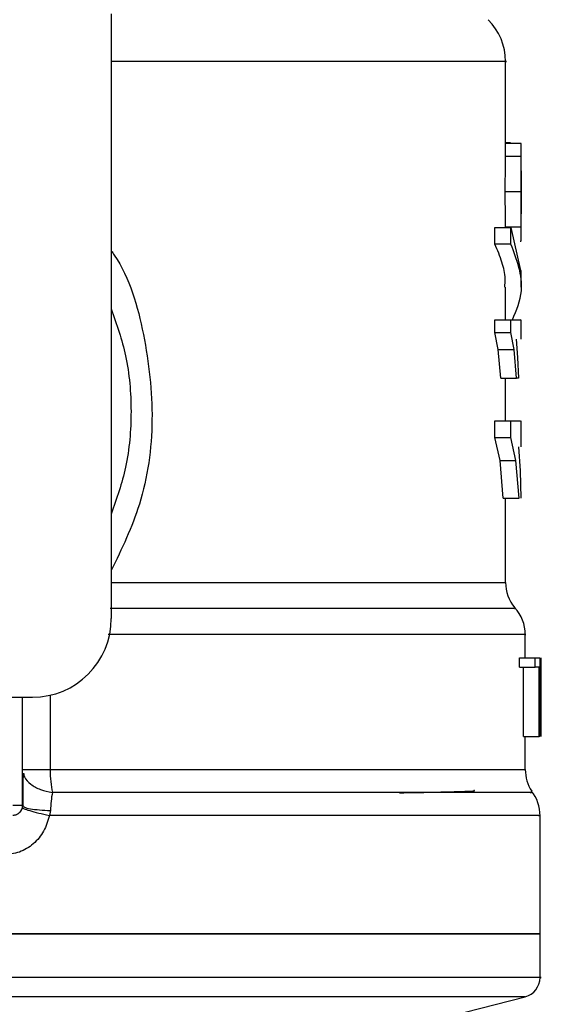
# Model space of a CAD drawing. Units: inches. Extents: x 0.4 to 10.6, y 0.4 to 8.1.
# Drawn here: x 7.5 to 7.6, y 3.5 to 3.6 of the extents above; entities that cross this region are included whole.
import ezdxf

# ---------------------------------------------------------------- set-up
doc = ezdxf.new("R2010")
doc.units = ezdxf.units.IN
doc.header["$MEASUREMENT"] = 0

msp = doc.modelspace()

# ---------------------------------------------------------------- linework, layer by layer
at = {"color": 7, "linetype": 'Continuous', "lineweight": 25}
for p, q in [((7.542184617468166, 3.594522887752257), (7.542184617467457, 3.546221198184935)), ((7.573680680459584, 3.583549692055189), (7.573680680459584, 3.59072295149443)), ((7.574087944776591, 3.584220521227454), (7.573680680459584, 3.584220521227454)), ((7.573680680459584, 3.584203591872178), (7.574903165752812, 3.584203591872178)), ((7.574087944776591, 3.584203591872178), (7.574087944776591, 3.584220521227454)), ((7.573678793234239, 3.583162417247297), (7.57368034792343, 3.583549692055189)), ((7.573678793234229, 3.583162417247522), (7.574938679772339, 3.583162417247522)), ((7.574940522979268, 3.581276774191025), (7.574940522979268, 3.583549693324187)), ((7.57366111630667, 3.580335161878005), (7.574921415296591, 3.580335161878005)), ((7.574940522979268, 3.577040732892796), (7.574940522979268, 3.579290327822224)), ((7.572827620609749, 3.576126709996068), (7.572827620609749, 3.577467406402368)), ((7.572827620609819, 3.577467406402249), (7.574107674989505, 3.577467406402249)), ((7.573678156457537, 3.577514545032095), (7.574938057848875, 3.577514545032095)), ((7.574107674989505, 3.577467406402249), (7.574878609501734, 3.57402647994046)), ((7.574107674990607, 3.576126709996068), (7.574107674990607, 3.577467406402368)), ((7.574107674990607, 3.576126709995958), (7.572827620609819, 3.576126709995971)), ((7.574940522979268, 3.572685783534184), (7.574940522979268, 3.57402647994046)), ((7.573680680459584, 3.570070615013942), (7.573680680459584, 3.572687942351859)), ((7.572818207194167, 3.569073741128305), (7.572818207194167, 3.570070615013942)), ((7.572818207194229, 3.570070615015344), (7.574098488184149, 3.570070615015344)), ((7.574098488184149, 3.569073741128305), (7.574098488184149, 3.570070615013942)), ((7.574940522979268, 3.568523741756084), (7.574940522979268, 3.570072589808026)), ((7.573098518711043, 3.567698968969533), (7.572818207194167, 3.569073741128305)), ((7.572818207194229, 3.569073741128305), (7.574098488184149, 3.569073741128305)), ((7.574372085519083, 3.567698968969533), (7.574098488184123, 3.569073741128305)), ((7.574522457884279, 3.568523741756084), (7.574645414810228, 3.567056088506541)), ((7.573298592708642, 3.565429994864903), (7.573098518711043, 3.567698968969533)), ((7.57309851871108, 3.567698968970023), (7.574372085519111, 3.56769896897003)), ((7.574567409632134, 3.565429994864903), (7.574372085519083, 3.567698968969533)), ((7.574645414810228, 3.567056088506541), (7.574723013931695, 3.565429994864903)), ((7.573298592708717, 3.56542999486516), (7.574567409632182, 3.56542999486516)), ((7.573680680459584, 3.562007901408957), (7.573680680459584, 3.56542999486632)), ((7.574723013931695, 3.565429994864903), (7.574567409632134, 3.565429994864903)), ((7.572812296921634, 3.560667277634084), (7.572812296921634, 3.562007901408957)), ((7.57281229692163, 3.562007901409191), (7.574092720230764, 3.562007901409191)), ((7.574092720230764, 3.560667277634084), (7.574092720230764, 3.562007901408957)), ((7.574092720230797, 3.562007901408957), (7.574873473726904, 3.562007901408957)), ((7.574940522979268, 3.559941106549816), (7.574940522979268, 3.562010657539783)), ((7.573243409994432, 3.558827404392463), (7.572812296921634, 3.560667277634084)), ((7.57281229692163, 3.560667277634084), (7.574092720230764, 3.560667277634084)), ((7.574513533490738, 3.558827404392463), (7.574092720230797, 3.560667277634084)), ((7.574709165064891, 3.559941106549816), (7.574840864406553, 3.558025488763989)), ((7.573497413086136, 3.555821481706998), (7.573243409994432, 3.558827404392463)), ((7.573243409994387, 3.558827404392924), (7.574513533490765, 3.558827404392931)), ((7.574761544444634, 3.555821481707013), (7.574513533490738, 3.558827404392463)), ((7.574840864406553, 3.558025488763989), (7.574904817883543, 3.555821481706998)), ((7.573497413086197, 3.555821481707055), (7.574761544444623, 3.555821481707067)), ((7.573680680459584, 3.549100610740336), (7.573680680459584, 3.555821481707234)), ((7.575255483609189, 3.543071591885621), (7.575255483609189, 3.544938848362962)), ((7.574788666671193, 3.542328233215171), (7.574788666671193, 3.543071591885564)), ((7.574788666671236, 3.543071591885722), (7.576059177171394, 3.543071591885722)), ((7.576059177171394, 3.542328233215171), (7.576059177171394, 3.543071591885564)), ((7.576059177171422, 3.543071591885564), (7.576424818028117, 3.543071591885564)), ((7.576424818028087, 3.543071591885564), (7.576424818028087, 3.536772379287139)), ((7.576486031069347, 3.536772379287139), (7.576486031069347, 3.543071591885564)), ((7.576507218112541, 3.543071591885564), (7.576495176611902, 3.541651548081655)), ((7.574788666671193, 3.542328233215171), (7.576059177171394, 3.542328233215171)), ((7.575107705360219, 3.536772379287139), (7.575107705360219, 3.542328233215171)), ((7.576370905787056, 3.542328233215171), (7.576059177171422, 3.542328233215171)), ((7.576370905786986, 3.536772379287139), (7.576370905786986, 3.542328233215171)), ((7.576506235893914, 3.54171807759706), (7.576506235893914, 3.536772379287139)), ((7.576515326128875, 3.540215749546771), (7.576515326128875, 3.541651548081655)), ((7.527932648962339, 3.539921985586509), (7.535885404869032, 3.539921985586509)), ((7.535098003294229, 3.531260566086825), (7.535098003294229, 3.539921985586509)), ((7.575107705360219, 3.536772379287139), (7.576370905786986, 3.536772379287139)), ((7.575255483609189, 3.534139981058793), (7.575255483609189, 3.536772379287297)), ((7.576424818028117, 3.536772379287139), (7.576370905787056, 3.536772379287139)), ((7.535098055794751, 3.531260567389799), (7.535159525135926, 3.531209111560658)), ((7.537324131384474, 3.530864176420057), (7.537241208271074, 3.530467784580997)), ((7.576436585971394, 3.521020451399894), (7.576436585971394, 3.530470844543533)), ((7.576436585971394, 3.521024347791234), (7.520924774947773, 3.521024347791234)), ((7.576436585971394, 3.51751777232443), (7.576436585971394, 3.521024347791234)), ((7.570442956923508, 3.514752245352374), (7.575255518147744, 3.515994959442926))]:
    msp.add_line(p, q, dxfattribs=at)
at = {"color": 1, "linetype": 'Continuous', "lineweight": 25}
for p, q in [((7.542184617467457, 3.549100610979817), (7.573680680459584, 3.549100610979816)), ((7.537298413174537, 3.540082510467781), (7.537298413174537, 3.534139981058793)), ((7.537298407220201, 3.534139981058793), (7.575255483609189, 3.534139981058478)), ((7.575255518148042, 3.515994959442926), (7.520924774947773, 3.515994959442926))]:
    msp.add_line(p, q, dxfattribs=at)
at = {"color": 7, "linetype": 'Continuous', "lineweight": 25}
for centre, radius, start, end in [((7.568956271010765, 3.590720976630446), 0.004724409448818852, 359.9904915682577, 45.00000765309942), ((7.576830286758796, 3.549100610979816), 0.003149606299213116, 180, 219.9599990379811), ((7.572105877309977, 3.5449340734821), 0.003149606299212839, 359.9043326722814, 43.05524605858506), ((7.535885404869032, 3.546221198184935), 0.006299212598425363, 270.0000000000008, 0), ((7.578405089908402, 3.534139981058478), 0.00314960629921259, 180, 213.1790421419365), ((7.573286979672182, 3.530467784580997), 0.00314960629921279, 359.6569706913843, 38.39810393255457), ((7.534310601719427, 3.531260568263675), 0.0007874015748026153, 314.9999999977387, 0), ((7.574861782821787, 3.517519747117533), 0.001574803149606828, 284.478810022893, 359.9529239029)]:
    msp.add_arc(centre, radius, start, end, dxfattribs=at)
at = {"color": 1, "linetype": 'Continuous', "lineweight": 25}
for points, knots in [([(7.57366701513992, 3.590720976630446), (7.573671563227214, 3.590720976630446), (7.574007766390064, 3.590720976630442), (7.572822620144196, 3.590720976630449), (7.569976675797477, 3.590720976630446), (7.565014381813906, 3.590720976630447), (7.558407317637142, 3.590720976630446), (7.550749743496929, 3.590720976630446), (7.544914196064929, 3.590720976630446), (7.54218461746811, 3.590720976630446)], [0, 0, 0, 0, 0.002327235375979239, 0.1720336140058636, 0.3417399926357474, 0.5114463712656323, 0.6811527498955172, 0.850859128525402, 1, 1, 1, 1]), ([(7.542184617467889, 3.57559471098364), (7.542265351297383, 3.575481065291588), (7.543634194186289, 3.573554201442889), (7.544931233172342, 3.568906526657287), (7.545727519291862, 3.562118429152226), (7.544826689731886, 3.555522323755193), (7.543018738761039, 3.551773359601451), (7.542184617467514, 3.550043727061785)], [0, 0, 0, 0, 0.01598800811135508, 0.2710768379001091, 0.5274237426658094, 0.7819709021909403, 1, 1, 1, 1]), ([(7.574362636093983, 3.54701734238538), (7.574400180977849, 3.547017342884579), (7.574477977875448, 3.547017343918971), (7.573040672325574, 3.547017345488554), (7.570457984357533, 3.547017347094131), (7.566688569881577, 3.547017348699707), (7.561859620678674, 3.547017350305281), (7.556062329408133, 3.547017351910855), (7.549479820571923, 3.547017353516428), (7.544558035567818, 3.547017354586809), (7.542097143098307, 3.547017355122)], [0, 0, 0, 0, 0.1175816805857625, 0.2436414505033097, 0.3697012170871189, 0.4957609803371863, 0.621820740253512, 0.7478804968360896, 0.8739402500849202, 0.9999999999999999, 0.9999999999999999, 0.9999999999999999, 0.9999999999999999]), ([(7.575218379265696, 3.544934054323815), (7.5752306619534, 3.5449340542905), (7.575505919863295, 3.544934053543918), (7.574498664937545, 3.544934052084069), (7.572087331531785, 3.544934049944265), (7.567915545112078, 3.544934047804462), (7.562360827666762, 3.544934045664659), (7.555494625473694, 3.544934043524856), (7.548619177586548, 3.544934041643788), (7.543814592852006, 3.544934040475987), (7.541944546621478, 3.544934040021455)], [0, 0, 0, 0, 0.006987868108583289, 0.1565997619012976, 0.3062116556940129, 0.4558235494867278, 0.6054354432794413, 0.7550473370721563, 0.904659230864871, 1, 1, 1, 1]), ([(7.535173974087866, 3.533850625988816), (7.535192539794346, 3.533751642165659), (7.535252129579417, 3.533433936790217), (7.53571768514642, 3.532963179542342), (7.536492947118412, 3.532513748502403), (7.537151903855082, 3.532373136595418), (7.537476389404016, 3.532303896037904)], [0, 0, 0, 0, 0.1350431614699866, 0.4334439401029924, 0.7210146829572337, 1, 1, 1, 1]), ([(7.575638549530868, 3.532303884479905), (7.575748609100783, 3.532303885030286), (7.575968728238236, 3.532303886131048), (7.57370838459644, 3.532303887782189), (7.569631369568019, 3.53230388943333), (7.563708106638393, 3.532303891084469), (7.556193343006197, 3.532303892735608), (7.547409112264244, 3.532303894386747), (7.540787297000281, 3.532303895487505), (7.537476389404008, 3.532303896037884)], [0, 0, 0, 0, 0.1428571521016813, 0.2857143011218541, 0.4285714470605164, 0.571428589917665, 0.7142857296932955, 0.8571428663874093, 1, 1, 1, 1]), ([(7.535159525135926, 3.531209111560658), (7.535180283378796, 3.531183506776512), (7.535237576956925, 3.531112836551185), (7.535683837214384, 3.531009563816026), (7.536402962331071, 3.53091347436371), (7.537022817401533, 3.530880294349101), (7.537324120990834, 3.530864165970112)], [0, 0, 0, 0, 0.1620858931101197, 0.4473635287321442, 0.7313705085160443, 1, 1, 1, 1]), ([(7.576318762801696, 3.530467784591549), (7.57635627529814, 3.530467784591549), (7.576627732272644, 3.530467784591549), (7.575444852159512, 3.530467784591549), (7.572694063179075, 3.530467784591549), (7.568148935535075, 3.530467784591549), (7.562162811396884, 3.530467784591549), (7.55485627674191, 3.530467784591549), (7.546521067064655, 3.530467784591549), (7.540334494535602, 3.530467784591549), (7.537241208271074, 3.530467784591549)], [0, 0, 0, 0, 0.02239386455186245, 0.1620518839015965, 0.3017099032513303, 0.4413679226010635, 0.5810259419507976, 0.7206839613005314, 0.8603419806502671, 0.9999999999999999, 0.9999999999999999, 0.9999999999999999, 0.9999999999999999]), ([(7.576425916064152, 3.517519747117533), (7.576429468800788, 3.517519747117533), (7.57678372732278, 3.517519747117534), (7.57553931996503, 3.517519747117533), (7.572552051636641, 3.517519747117533), (7.567327638367948, 3.517519747117533), (7.560393667765747, 3.517519747117533), (7.551928229368682, 3.517519747117533), (7.542279321447665, 3.517519747117533), (7.531810520597601, 3.517519747117533), (7.524553356831049, 3.517519747117533), (7.520924774947773, 3.517519747117533)], [0, 0, 0, 0, 0.001264679580119094, 0.126106594632604, 0.2509485096850892, 0.3757904247375743, 0.5006323397900603, 0.6254742548425449, 0.7503161698950296, 0.8751580849475153, 0.9999999999999999, 0.9999999999999999, 0.9999999999999999, 0.9999999999999999])]:
    msp.add_open_spline(points, degree=3, knots=knots, dxfattribs=at)
at = {"color": 7, "linetype": 'Continuous', "lineweight": 25}
for points, knots in [([(7.574938679772362, 3.583162417247297), (7.574939677677143, 3.583322436718879), (7.574941635724903, 3.583636420351281), (7.574937616540005, 3.583964138309393), (7.574926409432007, 3.584169369686877), (7.574911037625034, 3.584192001939441), (7.574903165752861, 3.584203591871549)], [0, 0, 0, 0, 0.2534664018889214, 0.4973413595856229, 0.7425894970505705, 1, 1, 1, 1]), ([(7.573661116306668, 3.580335161878005), (7.573662262316066, 3.580879030747079), (7.573663924567442, 3.581667895810142), (7.573673566661538, 3.582609264667021), (7.57367706350467, 3.582979351894801), (7.573678793234239, 3.583162417247297)], [0, 0, 0, 0, 0.5287064847670738, 0.7668724910804816, 0.9999999999999999, 0.9999999999999999, 0.9999999999999999, 0.9999999999999999]), ([(7.574921415296529, 3.580335161878005), (7.574922534561986, 3.580879031708716), (7.574924158019926, 3.581667897111906), (7.574933575140129, 3.582609266484758), (7.574936990400721, 3.582979352695517), (7.574938679772362, 3.583162417247297)], [0, 0, 0, 0, 0.528707954018277, 0.7668735968887155, 1, 1, 1, 1]), ([(7.57493863979812, 3.581985804701785), (7.574939278542337, 3.581872913384128), (7.574940554018759, 3.581647486351136), (7.57494052791025, 3.581089027520988), (7.57494035576407, 3.580620729271545), (7.574940238343074, 3.580301302796746)], [0, 0, 0, 0, 0.2417947152481651, 0.4828277885513773, 1, 1, 1, 1]), ([(7.573678156457608, 3.577514545031958), (7.573676384247897, 3.577699917739915), (7.573672786264787, 3.578076265904534), (7.573663705559031, 3.579016362849673), (7.573662173519098, 3.579796685696405), (7.573661116306668, 3.580335161878005)], [0, 0, 0, 0, 0.2312653116568101, 0.4695204409615863, 1, 1, 1, 1]), ([(7.574938057848862, 3.577514545031958), (7.574936326988698, 3.577699916943925), (7.574932812948585, 3.578076264119345), (7.574923944121369, 3.57901636151387), (7.574922447836726, 3.579796684729831), (7.574921415296529, 3.580335161878005)], [0, 0, 0, 0, 0.2312642048916927, 0.4695189760054874, 1, 1, 1, 1]), ([(7.574940238343074, 3.580301302796746), (7.574940362990489, 3.579963675572431), (7.574940544913809, 3.579470907509456), (7.574940531251575, 3.578886477161304), (7.574939073843933, 3.578655766183086), (7.574938346442377, 3.578540616845407)], [0, 0, 0, 0, 0.5215484892499752, 0.7612017642157577, 1, 1, 1, 1]), ([(7.574897618943369, 3.576305900322588), (7.574914154194137, 3.576389929904205), (7.574938117858443, 3.576511709532102), (7.574941500915978, 3.57701513240062), (7.574939196917491, 3.577349324534672), (7.574938057848862, 3.577514545031958)], [0, 0, 0, 0, 0.5295148937161746, 0.7673979268059781, 1, 1, 1, 1]), ([(7.573622141167577, 3.572687942351859), (7.573638331767043, 3.572912468224162), (7.573686154557473, 3.573575658846583), (7.573427605278081, 3.574726812678061), (7.573034574285344, 3.575643841165067), (7.572827620609749, 3.576126709996069)], [0, 0, 0, 0, 0.1950584028258402, 0.5761514352509328, 1, 1, 1, 1]), ([(7.57423120632554, 3.570070615015344), (7.574547797419044, 3.570845262518376), (7.575371132423246, 3.572859830894586), (7.574589036925785, 3.574882068739668), (7.574107674990607, 3.576126709995958)], [0, 0, 0, 0, 0.3845228150007045, 0.9999999999999999, 0.9999999999999999, 0.9999999999999999, 0.9999999999999999]), ([(7.54218461746782, 3.570956477671446), (7.54261359337493, 3.569719770872142), (7.543533238698114, 3.567068499308216), (7.543880098173187, 3.562756631255796), (7.543533238698072, 3.558444763203109), (7.542613593374786, 3.555793491638926), (7.542184617467579, 3.554556784839364)], [0, 0, 0, 0, 0.2332289939799131, 0.4999999999755317, 0.766771005971147, 1, 1, 1, 1]), ([(7.574098488184123, 3.570070615013942), (7.574430107452225, 3.570070615013942), (7.574928788685589, 3.570070615013942), (7.574867690343877, 3.570070615013942), (7.5748472219397, 3.570070615013942)], [0, 0, 0, 0, 0.6649924759890061, 1, 1, 1, 1]), ([(7.535135810211909, 3.533861548488702), (7.535131676721173, 3.533462424014135), (7.53512337844816, 3.53266115359474), (7.53512299793301, 3.531682371722396), (7.535122806958003, 3.531191135366595)], [0, 0, 0, 0, 0.4981145751881793, 1, 1, 1, 1]), ([(7.537476389404008, 3.532303896037884), (7.537438548398033, 3.53208249353196), (7.537364259426761, 3.531647839008953), (7.537337339131935, 3.531122111195297), (7.537324131384474, 3.530864176420057)], [0, 0, 0, 0, 0.5093758242578753, 1, 1, 1, 1]), ([(7.565205039247668, 3.532289038539773), (7.565436507532089, 3.532292716006331), (7.566595342409078, 3.532311127066476), (7.568375214089849, 3.532344316440555), (7.570272217231857, 3.532394738922214), (7.571308879097398, 3.532436975956759), (7.571179679766546, 3.53246442583447), (7.571148887123744, 3.532470968084138)], [0, 0, 0, 0, 0.06071062285140158, 0.3039448248375755, 0.5471983995682901, 0.8920818099420975, 1, 1, 1, 1]), ([(7.535081870651289, 3.531102019998729), (7.53510678894897, 3.53107626224526), (7.535157959700403, 3.531023367636767), (7.535627514096259, 3.530869360626095), (7.536334378586861, 3.530677816119291), (7.536944203940116, 3.530536575195007), (7.537241215901629, 3.53046778460809)], [0, 0, 0, 0, 0.2434414518401058, 0.4999170561309673, 0.7564374533055027, 1, 1, 1, 1]), ([(7.537241208271074, 3.530467784597848), (7.537115013638052, 3.530039356526856), (7.536862197342325, 3.529181050628264), (7.535994781785337, 3.52816177774545), (7.534874923457296, 3.527459925226409), (7.534018176484845, 3.527368866777893), (7.53359189961049, 3.527323560389816)], [0, 0, 0, 0, 0.2513442468079743, 0.5035390167427717, 0.7529844364940996, 1, 1, 1, 1])]:
    msp.add_open_spline(points, degree=3, knots=knots, dxfattribs=at)
for points in [[(7.535098003294232, 3.534139985030762), (7.535128458695834, 3.534139985790524), (7.535189369499036, 3.534139987310049), (7.535669212861003, 3.534139986640962), (7.53637563194322, 3.534139984358767), (7.536990811491659, 3.534139982157734), (7.537298401265879, 3.534139981057218)], [(7.537298401265879, 3.534139981057218), (7.537306366887127, 3.533810808994324), (7.537322298129637, 3.533152464868011), (7.537425025645862, 3.532586752314757), (7.537476389404016, 3.532303896037904)], [(7.535098003294229, 3.531260568263675), (7.53508616738119, 3.531260568263675), (7.535062495555112, 3.531260568263675), (7.53488040914421, 3.531260568263675), (7.534620136999433, 3.531260568263675), (7.534413779158179, 3.531260568263675), (7.534310600237552, 3.531260568263675)], [(7.534867378712464, 3.530703791270593), (7.53482886577219, 3.530669392664741), (7.53475183989164, 3.530600595453039), (7.534613613295775, 3.530529033606457), (7.534465270465503, 3.530481894510177), (7.534362157968118, 3.53047607596264), (7.534310601719427, 3.530473166688872)], [(7.520924774947773, 3.521024347791077), (7.524557995323176, 3.521024347791077), (7.531824436073984, 3.521024347791077), (7.542305032972704, 3.521024347791077), (7.551964783997763, 3.521024347791077), (7.560428739437282, 3.521024347791076), (7.56738557600424, 3.521024347791077), (7.572515910172532, 3.521024347791077), (7.575816789096418, 3.521024347791077), (7.576229987013069, 3.521024347791076), (7.576436585971394, 3.521024347791076)]]:
    msp.add_open_spline(points, degree=3, dxfattribs=at)

doc.saveas('drawing.dxf')
